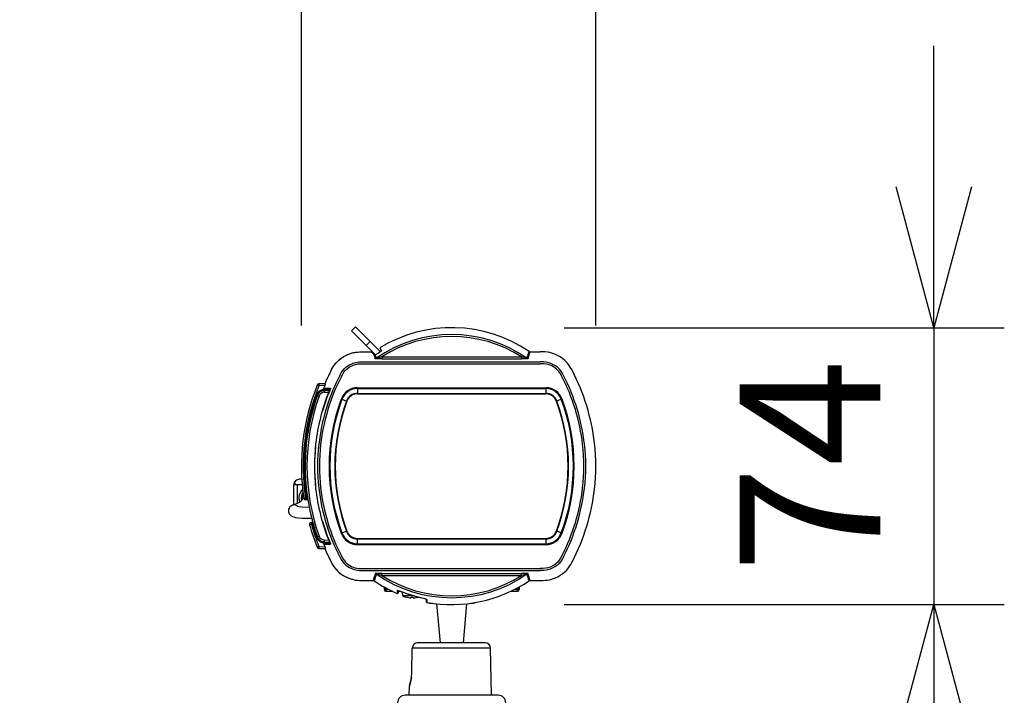
# Model space of a CAD drawing. Units: millimetres. Extents: x 389 to 528, y 125 to 239.
# Drawn here: x 418 to 436, y 207 to 219 of the extents above; entities that cross this region are included whole.
import ezdxf

# ---------------------------------------------------------------- set-up
doc = ezdxf.new("R2010")
doc.units = ezdxf.units.MM
doc.layers.add('GAIKEI', color=7, linetype='Continuous')
doc.layers.add('SUNPO', color=3, linetype='Continuous')
doc.styles.get("Standard").update_dxf_attribs({"font": 'monotxt.shx', "bigfont": 'bigfont.shx'})
doc.dimstyles.get("Standard").update_dxf_attribs({"dimscale": 0, "dimtxt": 2.5, "dimasz": 2.5, "dimexe": 1.25, "dimexo": 2, "dimtad": 1, "dimdec": 8, "dimtxsty": 'Standard', "dimblk": 'OPEN30', "dimcen": 2.5, "dimadec": 8, "dimazin": 2, "dimtfac": 1, "dimtdec": 8, "dimtmove": 0, "dimatfit": 3, "dimldrblk": 'OPEN30', "dimfxl": 1, "dimfrac": 2, "dimarcsym": 0})

# ---------------------------------------------------------------- blocks, each defined once
blk = doc.blocks.new('_Open30')
at = {"color": 0, "linetype": 'ByBlock', "lineweight": -2}
for p, q in [((-1, 0.2679), (0, 0)), ((0, 0), (-1, -0.2679)), ((0, 0), (-1, 0))]:
    blk.add_line(p, q, dxfattribs=at)
blk = doc.blocks.new('*D4')
at = {"layer": 'SUNPO', "color": 0, "lineweight": -2}
for p, q in [((423.333, 213.981), (423.333, 222.636)), ((428.559, 213.981), (428.559, 222.636)), ((420.833, 221.386), (418.333, 221.386)), ((423.333, 221.386), (428.559, 221.386)), ((431.059, 221.386), (433.559, 221.386))]:
    blk.add_line(p, q, dxfattribs=at)
at = {"layer": 'SUNPO', "color": 0, "lineweight": -2, "xscale": 2.5, "yscale": 2.5, "zscale": 2.5}
blk.add_blockref('_Open30', (423.333, 221.386), dxfattribs=at)
at = {"layer": 'SUNPO', "color": 0, "lineweight": -2, "xscale": 2.5, "yscale": 2.5, "zscale": 2.5, "rotation": 180}
blk.add_blockref('_Open30', (428.559, 221.386), dxfattribs=at)
at = {"layer": 'SUNPO', "color": 0, "insert": (425.946, 223.261), "char_height": 2.5, "attachment_point": 5}
blk.add_mtext('79', dxfattribs=at)
blk = doc.blocks.new('*D3')
at = {"layer": 'SUNPO', "color": 0, "lineweight": -2}
for p, q in [((434.559, 216.443), (434.559, 218.943)), ((428, 213.943), (435.809, 213.943)), ((434.559, 213.943), (434.559, 209.029)), ((428, 209.029), (435.809, 209.029)), ((434.559, 206.529), (434.559, 204.029))]:
    blk.add_line(p, q, dxfattribs=at)
at = {"layer": 'SUNPO', "color": 0, "lineweight": -2, "xscale": 2.5, "yscale": 2.5, "zscale": 2.5}
for p, rotation in [((434.559, 213.943), 270), ((434.559, 209.029), 90)]:
    blk.add_blockref('_Open30', p, dxfattribs=dict(at, rotation=rotation))
at = {"layer": 'SUNPO', "color": 0, "insert": (432.684, 211.486), "char_height": 2.5, "attachment_point": 5, "rotation": 90}
blk.add_mtext('74', dxfattribs=at)

msp = doc.modelspace()

# ---------------------------------------------------------------- linework, layer by layer
at = {"layer": 'GAIKEI', "color": 7, "linetype": 'Continuous', "ltscale": 0.3}
for p, q in [((424.2240779, 213.88699954), (424.29478813, 213.95771031)), ((424.73589476, 213.51660367), (424.29478813, 213.95771031)), ((424.7238017, 213.58506881), (424.75574543, 213.53090214)), ((424.4274445, 213.51484581), (424.57299503, 213.51484581)), ((424.4274445, 213.51483361), (424.57300723, 213.51483361)), ((424.57300723, 213.51483361), (424.62053123, 213.46731167)), ((427.3943227, 213.51555787), (427.57255557, 213.51555787)), ((423.76254096, 212.94855961), (423.64559456, 212.94447634)), ((423.20000003, 210.80075687), (423.20000003, 211.15249841)), ((423.3405017, 211.25249841), (423.30000003, 211.25249841)), ((423.5102707, 210.48491827), (423.53642108, 210.48583184)), ((423.64559456, 210.02718714), (423.76254096, 210.02310387)), ((424.4274445, 209.45682887), (424.60589856, 209.45682887)), ((424.4274445, 209.45681667), (424.60589856, 209.45681667)), ((427.3943227, 209.4561066), (427.57255557, 209.4561066)), ((425.0530253, 209.27462974), (425.05241903, 209.23987127)), ((425.54963736, 209.1220866), (425.5503459, 209.0814942))]:
    msp.add_line(p, q, dxfattribs=at)
at = {"layer": 'GAIKEI', "color": 1, "linetype": 'Continuous', "ltscale": 0.3}
for p, q in [((424.4833501, 213.62772627), (424.5540609, 213.69843754)), ((424.62053123, 213.46731167), (424.63226423, 213.45557661)), ((424.62053123, 213.46731167), (424.64363556, 213.39329434)), ((424.63226423, 213.45557661), (424.63275656, 213.45357874)), ((424.6443441, 213.45725101), (424.6562185, 213.46480714)), ((424.6443441, 213.45725101), (424.6627187, 213.39930221)), ((424.65621796, 213.46480714), (424.6932999, 213.48882247)), ((424.7600927, 213.42435921), (427.23990737, 213.42435921)), ((424.7600927, 213.42435921), (424.7600927, 213.39104621)), ((424.7600927, 213.39104621), (427.23990737, 213.39104621)), ((427.23990737, 213.42435921), (427.23990737, 213.39104621)), ((424.4274445, 213.33695481), (427.57255557, 213.33695481)), ((424.4274445, 213.30364181), (427.57255557, 213.30364181)), ((423.64559456, 212.91163334), (423.61590323, 212.92377727)), ((423.7495341, 212.91526494), (423.64559456, 212.91163334)), ((423.72989983, 212.86796881), (423.8519615, 212.86821901)), ((423.85062283, 212.86493741), (423.8516927, 212.86753141)), ((423.8519615, 212.86821901), (423.8512835, 212.86652227)), ((423.8516927, 212.86753141), (423.8519615, 212.86821901)), ((424.32878723, 212.87744961), (424.32878723, 212.76916507)), ((424.32878723, 212.87744961), (427.67121277, 212.87744961)), ((424.32878723, 212.86330774), (427.67121277, 212.86330774)), ((427.67121023, 212.86330774), (427.67121023, 212.87744961)), ((427.67121277, 212.86330774), (427.67121277, 212.76916507)), ((423.59900896, 212.74698287), (423.61714756, 212.74050707)), ((423.6171471, 212.74050907), (423.6473783, 212.72971601)), ((423.73242316, 212.84041954), (423.73765643, 212.84041954)), ((423.73807196, 212.82895107), (423.7373739, 212.84893801)), ((423.7373749, 212.84893801), (423.84549283, 212.85271407)), ((423.73807196, 212.82895107), (423.83004556, 212.83216147)), ((423.73807196, 212.79607347), (423.81783983, 212.79886074)), ((424.32878723, 212.77714847), (427.67121277, 212.77714847)), ((424.32878723, 212.77130334), (427.67121277, 212.77130334)), ((424.32878723, 212.76916507), (427.67121277, 212.76916507)), ((423.72264963, 212.51097414), (423.7171163, 212.51092534)), ((423.7452105, 212.59951581), (423.75078863, 212.59956467)), ((423.74993716, 212.61368207), (423.7555229, 212.61373094)), ((424.05319063, 212.67195641), (424.0399399, 212.67689821)), ((424.05319063, 212.67195641), (424.13391723, 212.64184781)), ((424.13391723, 212.64184781), (424.13939436, 212.63980514)), ((424.13939436, 212.63980514), (424.1413971, 212.63905847)), ((427.8606059, 212.63980514), (427.8586029, 212.63905847)), ((427.86608277, 212.64184781), (427.8606059, 212.63980514)), ((427.94680937, 212.67195641), (427.86608277, 212.64184781)), ((427.94680937, 212.67195641), (427.9600601, 212.67689821)), ((423.70500616, 212.47009894), (423.7104665, 212.47010707)), ((423.70922343, 212.48453167), (423.7147321, 212.48452967)), ((423.7106903, 212.47080694), (423.7104665, 212.47010707)), ((423.71149016, 212.47346807), (423.7106903, 212.47080694)), ((423.71098863, 212.47177741), (423.71083883, 212.47132167)), ((423.72088496, 212.50514121), (423.7153547, 212.50509241)), ((423.58092956, 211.83249921), (423.58391343, 211.83249921)), ((423.34797923, 211.15249841), (423.20000003, 211.15249841)), ((423.26666669, 210.83007207), (423.26666669, 211.15249841)), ((423.58092956, 211.13916427), (423.58391343, 211.13916427)), ((423.36670383, 210.90710047), (423.3759153, 210.91854454)), ((423.37636896, 210.91555181), (423.4081617, 210.92037767)), ((423.42363943, 210.91983847), (423.40816143, 210.92037967)), ((423.44852703, 210.88583174), (423.40816143, 210.88724167)), ((423.42363463, 210.91983847), (423.44270783, 210.92274987)), ((423.42363463, 210.91983847), (423.42524643, 210.91373501)), ((423.5102707, 210.45127567), (423.47938183, 210.44245407)), ((423.5102707, 210.45127567), (423.52753423, 210.45187994)), ((423.54583536, 210.45256147), (423.52753423, 210.45187994)), ((423.54810816, 210.44470827), (423.5295995, 210.43933107)), ((423.70500743, 210.5015646), (423.7104665, 210.50155647)), ((423.70922596, 210.4871318), (423.71473336, 210.4871338)), ((423.7104665, 210.50155647), (423.71098276, 210.4999044)), ((423.7106903, 210.50085654), (423.7104665, 210.50155647)), ((423.71149016, 210.4981954), (423.7106903, 210.50085654)), ((423.72088423, 210.46652227), (423.71535363, 210.46657107)), ((423.72264836, 210.46069134), (423.71711503, 210.4607402)), ((423.61714783, 210.23115647), (423.64737903, 210.24194747)), ((423.7507879, 210.3720988), (423.74521003, 210.37214767)), ((423.75552216, 210.3579326), (423.74993643, 210.3579814)), ((424.05319063, 210.29970707), (424.0399399, 210.29476527)), ((424.05319063, 210.29970707), (424.13391723, 210.32981574)), ((424.13391723, 210.32981574), (424.13939436, 210.33185834)), ((424.13939436, 210.33185834), (424.1413971, 210.332605)), ((427.8606059, 210.33185834), (427.8586029, 210.332605)), ((427.86608277, 210.32981574), (427.8606059, 210.33185834)), ((427.94680937, 210.29970707), (427.86608277, 210.32981574)), ((427.94681043, 210.29970914), (427.96006063, 210.29476727)), ((423.6171471, 210.23115647), (423.59900843, 210.2246806)), ((423.72989983, 210.10369467), (423.8519615, 210.10344447)), ((423.73242316, 210.13124394), (423.7376567, 210.13124394)), ((423.73807196, 210.14271247), (423.7373739, 210.12272547)), ((423.7373749, 210.12272547), (423.84549183, 210.1189494)), ((423.73807196, 210.17559007), (423.81783983, 210.1728028)), ((423.73807196, 210.14271247), (423.83004556, 210.139502)), ((423.73807196, 210.14271247), (423.73819223, 210.14232794)), ((423.83708623, 210.1392558), (423.83004483, 210.139502)), ((423.85062283, 210.10672614), (423.85169243, 210.10413214)), ((423.85127743, 210.10515547), (423.8519615, 210.10344447)), ((423.85169243, 210.10413214), (423.8519615, 210.10344447)), ((424.32878723, 210.2024984), (427.67121277, 210.2024984)), ((424.32878723, 210.10835574), (424.32878723, 210.2024984)), ((424.32878723, 210.20036014), (427.67121277, 210.20036014)), ((424.32878723, 210.194515), (427.67121277, 210.194515)), ((424.32878723, 210.10835574), (427.67121277, 210.10835574)), ((424.32878723, 210.09421394), (427.67121277, 210.09421394)), ((424.32878976, 210.10835574), (424.32878976, 210.09421394)), ((427.67121277, 210.2024984), (427.67121277, 210.09421394)), ((423.64559456, 210.06003014), (423.7495341, 210.05639854)), ((424.4274445, 209.66802167), (427.57255557, 209.66802167)), ((424.4274445, 209.63470867), (427.57255557, 209.63470867)), ((424.7600927, 209.54730334), (424.7600927, 209.58061734)), ((424.7600927, 209.58061734), (427.23990737, 209.58061734)), ((424.7600927, 209.54730334), (427.23990737, 209.54730334)), ((427.23990737, 209.54730334), (427.23990737, 209.58061734)), ((425.03463896, 209.2789948), (425.0338455, 209.2278524)), ((425.12417503, 209.24931034), (425.13004103, 209.18226527)), ((425.3277003, 209.18226527), (425.13004103, 209.18226527)), ((425.2100001, 209.15847887), (425.2100001, 209.15802514)), ((425.27999983, 209.15847887), (425.27999983, 209.15180567)), ((425.32000023, 209.15180567), (425.32000023, 209.15847887)), ((425.3899999, 209.15847887), (425.3899999, 209.15802514)), ((425.56039123, 209.11754254), (425.56129763, 209.06859947))]:
    msp.add_line(p, q, dxfattribs=at)
at = {"layer": 'GAIKEI', "color": 1, "ltscale": 0.041196}
for p, q in [((424.80149987, 209.34211535), (424.8, 209.29916586)), ((427.19852845, 209.34130408), (427.2, 209.29916586))]:
    msp.add_line(p, q, dxfattribs=at)
at = {"layer": 'GAIKEI', "color": 1, "ltscale": 0.003906}
for p, q in [((424.88178049, 209.29916586), (424.8, 209.29916586)), ((427.2, 209.29916586), (427.11980426, 209.29916586)), ((427.17913, 209.29800213), (427.19995933, 209.29800213))]:
    msp.add_line(p, q, dxfattribs=at)
at = {"layer": 'GAIKEI', "color": 1, "ltscale": 0.000218}
for p, q in [((424.80004066, 209.29800213), (424.8, 209.29916586)), ((424.82083133, 209.29916586), (424.82086893, 209.29800213)), ((424.8290192, 209.29800213), (424.8289836, 209.29916586)), ((427.1710164, 209.29916586), (427.1709808, 209.29800213)), ((427.17913107, 209.29800213), (427.17916867, 209.29916586)), ((427.19995933, 209.29800213), (427.2, 209.29916586))]:
    msp.add_line(p, q, dxfattribs=at)
at = {"layer": 'GAIKEI', "color": 1, "ltscale": 0.003905}
msp.add_line((424.80004066, 209.29800213), (424.82087, 209.29800213), dxfattribs=at)
at = {"layer": 'GAIKEI', "color": 1, "ltscale": 0.041192}
for p, q in [((424.82083133, 209.29916586), (424.82185942, 209.33085905)), ((424.8298621, 209.32650318), (424.82898253, 209.29916586)), ((427.17101747, 209.29916586), (427.17016386, 209.32569614)), ((427.1781668, 209.33005061), (427.17916867, 209.29916586))]:
    msp.add_line(p, q, dxfattribs=at)
at = {"layer": 'GAIKEI', "color": 1, "ltscale": 0.023242}
msp.add_line((424.88405909, 209.29800213), (424.82901613, 209.29800213), dxfattribs=at)
at = {"layer": 'GAIKEI', "color": 1, "ltscale": 0.003797}
for p, q in [((424.83335373, 209.26583253), (424.94951153, 209.26583253)), ((425.05287185, 209.26583253), (425.07836536, 209.26583253)), ((427.05217521, 209.26583253), (427.16664627, 209.26583253))]:
    msp.add_line(p, q, dxfattribs=at)
at = {"layer": 'GAIKEI', "color": 1, "ltscale": 0.009391}
msp.add_line((427.17098387, 209.29800213), (427.1175289, 209.29800213), dxfattribs=at)
at = {"layer": 'GAIKEI', "color": 1, "ltscale": 0.005709}
for p, q in [((425.6, 209.0524984), (425.66183063, 209.0524984)), ((426.33816837, 209.0524984), (426.4, 209.0524984))]:
    msp.add_line(p, q, dxfattribs=at)
at = {"layer": 'GAIKEI', "color": 1, "ltscale": 0.081591}
for p, q in [((425.73414157, 209.04354002), (425.7964884, 208.3524984)), ((426.26585844, 209.04354013), (426.2035116, 208.3524984)), ((426.6922856, 208.254244), (425.3008824, 208.254244))]:
    msp.add_line(p, q, dxfattribs=at)
at = {"layer": 'GAIKEI', "color": 7, "ltscale": 0.031255}
for p, q in [((426.59230093, 208.3524984), (425.40769906, 208.3524984)), ((425.29285426, 207.81916507), (425.3008824, 208.254244)), ((426.70686187, 207.41916507), (426.6922856, 208.254244)), ((425.2471776, 207.41916507), (425.25008693, 207.58583174))]:
    msp.add_line(p, q, dxfattribs=at)
at = {"layer": 'GAIKEI', "color": 7, "ltscale": 0.3}
msp.add_line((426.82666627, 207.41916507), (425.17333373, 207.41916507), dxfattribs=at)
at = {"layer": 'GAIKEI', "color": 7, "linetype": 'Continuous'}
for points in [[(424.65015363, 213.46092327), (424.2240779, 213.88699954)], [(423.8555817, 213.17559414), (423.8849711, 213.22928267), (423.9086355, 213.26621507), (423.93550063, 213.30207934), (423.96539156, 213.33602907), (423.99803263, 213.36754767), (424.0331345, 213.39634607), (424.07041423, 213.42223921), (424.10958556, 213.44508467), (424.1503721, 213.46476854), (424.19249063, 213.48119307), (424.23562163, 213.49427294), (424.27939503, 213.50397747), (424.32328643, 213.51037807), (424.36650596, 213.51375734), (424.4274445, 213.51484581)], [(423.85559263, 213.17558801), (423.87471876, 213.21146654), (423.88546196, 213.23008221), (423.9040301, 213.25943407), (423.92459056, 213.28818361), (423.94754943, 213.31641441), (423.97239636, 213.34321701), (424.00842996, 213.37656254), (424.0472613, 213.40666307), (424.08850963, 213.43329267), (424.1317917, 213.45627447), (424.17679803, 213.47549847), (424.2231283, 213.49084274), (424.25838623, 213.49973961), (424.2939219, 213.50643721), (424.32919056, 213.51098841), (424.36399436, 213.51361901), (424.3968145, 213.51467087), (424.4274445, 213.51483361)], [(428.14505003, 213.17591961), (428.1309209, 213.20272221), (428.10611777, 213.24518027), (428.07599283, 213.28861087), (428.05300703, 213.31687627), (428.02812803, 213.34371547), (428.0013509, 213.36904507), (427.97295737, 213.39257814), (427.94307203, 213.41423347), (427.9118683, 213.43390914), (427.87951763, 213.45152794), (427.8461507, 213.46704307), (427.8119639, 213.48038541), (427.7770823, 213.49153447), (427.74178163, 213.50044154), (427.70620223, 213.50715134), (427.65338597, 213.51324674), (427.60320283, 213.51539514), (427.57255557, 213.51555787)], [(423.14487689, 210.77594814), (423.12924349, 210.76095787), (423.11613363, 210.74205934), (423.10738503, 210.72093307), (423.10341083, 210.69851281), (423.10320916, 210.69395554)], [(423.17564849, 210.79242967), (423.22134376, 210.80899254), (423.26345343, 210.82838954), (423.29816869, 210.84850874), (423.3313047, 210.87272341), (423.35974683, 210.89939374), (423.3671397, 210.90759281)], [(423.10320916, 210.69395554), (423.10438309, 210.67590134), (423.10866396, 210.65836794), (423.11590956, 210.64185594), (423.12592596, 210.62678227), (423.13856509, 210.6134278), (423.15444283, 210.60158287), (423.17355143, 210.59180914), (423.19757843, 210.58378707), (423.22990696, 210.57703047), (423.27925469, 210.5707642), (423.3533053, 210.56531374), (423.46498136, 210.56108607), (423.51660716, 210.56005047)], [(423.8555817, 209.7960694), (423.88495076, 209.7424154), (423.90861816, 209.70547487), (423.9354879, 209.6695984), (423.96537936, 209.6356466), (423.9980199, 209.604126), (424.0331243, 209.57532554), (424.07041476, 209.54942427), (424.10959676, 209.52657274), (424.15039343, 209.5068848), (424.19252423, 209.4904592), (424.23566896, 209.47737734), (424.27945556, 209.4676748), (424.32335716, 209.46127834), (424.36658476, 209.45790307), (424.4274445, 209.45681667)], [(423.85559263, 209.79607547), (423.87471876, 209.760197), (423.88546196, 209.74158127), (423.9040301, 209.71222947), (423.92459056, 209.68347987), (423.94754943, 209.65524907), (423.97239636, 209.62844647), (424.00842996, 209.59510094), (424.0472613, 209.56500047), (424.08850963, 209.5383708), (424.1317917, 209.51538907), (424.17679803, 209.496164), (424.2231283, 209.48081974), (424.25838623, 209.47192487), (424.2939219, 209.46522527), (424.32919056, 209.46067614), (424.36399436, 209.45804347), (424.3968145, 209.4569916), (424.4274445, 209.45682887)], [(427.57255557, 209.4561066), (427.61783603, 209.45659287), (427.66800537, 209.45967107), (427.70260263, 209.46395574), (427.73794357, 209.47039087), (427.77303723, 209.47898974), (427.80789083, 209.48985094), (427.84207357, 209.5028982), (427.88646543, 209.52369694), (427.92899783, 209.54820867), (427.96931663, 209.57628587), (428.00709637, 209.60777594), (428.04194337, 209.6424154), (428.07350057, 209.67980354), (428.09471337, 209.70908007), (428.11385043, 209.73902594), (428.1355835, 209.77762454), (428.14505003, 209.79574387)], [(425.55520683, 209.12006227), (425.5219289, 209.12982587), (425.42671303, 209.15448), (425.3040665, 209.18934127), (425.1767049, 209.230775), (425.0776545, 209.26606447), (425.0402547, 209.27833254)]]:
    msp.add_lwpolyline(points, dxfattribs=at)
at = {"layer": 'GAIKEI', "color": 1, "linetype": 'Continuous'}
for points in [[(424.6443441, 213.45725101), (424.63553216, 213.45365201), (424.6332657, 213.45341601), (424.63290916, 213.45346687), (424.63280843, 213.45351161), (424.63275656, 213.45357874)], [(424.7600927, 213.39104621), (424.68529103, 213.39155481), (424.65251463, 213.39242354), (424.6469081, 213.39276334), (424.64405516, 213.39311121), (424.6436951, 213.39323327), (424.64363556, 213.39329434)], [(424.7600927, 213.42435921), (424.67205916, 213.40128787), (424.66401676, 213.39943447), (424.6628693, 213.39926761), (424.6627187, 213.39930221)], [(424.75574543, 213.53090214), (424.75575256, 213.53081667), (424.75571136, 213.53071901), (424.7555725, 213.53052574), (424.75502016, 213.52997647), (424.74841616, 213.52505501), (424.6995097, 213.49286094)], [(427.3372813, 213.39930221), (427.33712463, 213.39926761), (427.33593443, 213.39944461), (427.32763623, 213.40136314), (427.23990737, 213.42435921)], [(427.35636443, 213.39329434), (427.3562775, 213.39321701), (427.35572917, 213.39306647), (427.35143943, 213.39264121), (427.31149037, 213.39150601), (427.23990737, 213.39104621)], [(424.0136533, 213.09399214), (424.03919523, 213.14057421), (424.05284676, 213.16196294), (424.06761376, 213.18238121), (424.09368743, 213.21279707), (424.12289123, 213.24039921), (424.15500263, 213.26493941), (424.18960416, 213.28613287), (424.22620243, 213.30372727), (424.2499385, 213.31282961), (424.27416843, 213.32042034), (424.29878843, 213.32648727), (424.32375436, 213.33106081), (424.36184896, 213.33528447), (424.40078483, 213.33683067), (424.4274445, 213.33695481)], [(424.04325463, 213.07871101), (424.06590323, 213.12031867), (424.08896943, 213.15536907), (424.11522063, 213.18707281), (424.14512636, 213.21557421), (424.1784325, 213.24055994), (424.21467183, 213.26168627), (424.2531413, 213.27857467), (424.29321443, 213.29100141), (424.33463236, 213.29898074), (424.37924243, 213.30291547), (424.4274445, 213.30364181)], [(427.95674543, 213.07871101), (427.93522343, 213.11840621), (427.9216283, 213.14021814), (427.9025533, 213.16644087), (427.88139957, 213.19064947), (427.85816043, 213.21275841), (427.8328425, 213.23277187), (427.80559183, 213.25056361), (427.77677103, 213.26590174), (427.74666443, 213.27864794), (427.71558637, 213.28869021), (427.68372857, 213.29601241), (427.6510829, 213.30071214), (427.6083913, 213.30333461), (427.57255503, 213.30364181)], [(427.98634643, 213.09399214), (427.96080477, 213.14057421), (427.94715323, 213.16196294), (427.9323863, 213.18238121), (427.90631257, 213.21279707), (427.87710877, 213.24039921), (427.84499717, 213.26493941), (427.81039583, 213.28613287), (427.77379763, 213.30372727), (427.75006157, 213.31282961), (427.72583163, 213.32042034), (427.70121157, 213.32648727), (427.67624563, 213.33106081), (427.63815103, 213.33528447), (427.59921523, 213.33683067), (427.57255557, 213.33695481)], [(423.7495341, 212.91526494), (423.75974683, 212.94017341), (423.76236296, 212.94738567), (423.76256943, 212.94819541), (423.76259716, 212.94842941), (423.76254096, 212.94855961)], [(423.81783983, 212.79886074), (423.82341436, 212.81307174), (423.82975616, 212.83049934), (423.83010256, 212.83197434), (423.8300967, 212.83210654), (423.83004556, 212.83216147)], [(423.26666669, 211.15249841), (423.25622023, 211.15332241), (423.24602969, 211.15580654), (423.23673403, 211.15980841), (423.22846123, 211.16535041), (423.22188543, 211.17208254), (423.21584829, 211.18357954), (423.21461003, 211.19615887), (423.21738383, 211.20674241), (423.22546436, 211.21916507)], [(423.24947763, 210.77653201), (423.29319763, 210.76968594), (423.3552775, 210.76472374), (423.47122676, 210.76007287)], [(423.81783983, 210.1728028), (423.82341436, 210.15859174), (423.82975616, 210.1411642), (423.83010256, 210.13968914), (423.8300967, 210.13955694), (423.83004556, 210.139502)], [(423.7495341, 210.05639854), (423.75974683, 210.03149014), (423.76236296, 210.0242778), (423.76256943, 210.02346807), (423.76259716, 210.02323407), (423.76254096, 210.02310387)], [(424.04325463, 209.89295254), (424.06477663, 209.85325727), (424.0783717, 209.83144534), (424.09744643, 209.8052226), (424.1186005, 209.78101407), (424.14183983, 209.75890507), (424.1671575, 209.73889167), (424.19440816, 209.72109987), (424.22322896, 209.70576174), (424.25333556, 209.6930156), (424.2844137, 209.68297327), (424.3162715, 209.67565107), (424.34891716, 209.6709514), (424.3916087, 209.66832887), (424.42744496, 209.66802167)], [(427.95674543, 209.89295254), (427.9340953, 209.8513408), (427.91102903, 209.81629234), (427.88477783, 209.78458867), (427.85487263, 209.75608727), (427.8215663, 209.73110354), (427.78532717, 209.70997727), (427.7468577, 209.6930888), (427.70678457, 209.68066), (427.66536717, 209.67268274), (427.62075703, 209.668748), (427.57255557, 209.66802167)], [(424.0136533, 209.87767134), (424.03919523, 209.83108934), (424.05284676, 209.80970054), (424.06761376, 209.78928227), (424.09368743, 209.7588664), (424.12289123, 209.73126427), (424.15500263, 209.70672407), (424.18960416, 209.68553067), (424.22620243, 209.66793627), (424.2499385, 209.65883387), (424.27416843, 209.65124314), (424.29878843, 209.6451762), (424.32375436, 209.64060267), (424.36184896, 209.636379), (424.40078483, 209.6348328), (424.4274445, 209.63470867)], [(427.98634643, 209.87767134), (427.96080477, 209.83108934), (427.94715323, 209.80970054), (427.9323863, 209.78928227), (427.90631257, 209.7588664), (427.87710877, 209.73126427), (427.84499717, 209.70672407), (427.81039583, 209.68553067), (427.77379763, 209.66793627), (427.75006157, 209.65883387), (427.72583163, 209.65124314), (427.70121157, 209.6451762), (427.67624563, 209.64060267), (427.63815103, 209.636379), (427.59921523, 209.6348328), (427.57255557, 209.63470867)], [(424.7600927, 209.58061734), (424.68529103, 209.58010867), (424.65251463, 209.57923994), (424.6469081, 209.5789002), (424.64405516, 209.57855227), (424.6436951, 209.5784302), (424.64363556, 209.5783692)], [(424.7600927, 209.54730334), (424.67205916, 209.5703756), (424.66401676, 209.57222907), (424.6628693, 209.57239687), (424.6627187, 209.57236234)], [(427.35636443, 209.5783692), (427.3562775, 209.57844647), (427.35572917, 209.57859707), (427.35143943, 209.57902227), (427.31149037, 209.58015754), (427.23990737, 209.58061734)], [(427.3372813, 209.57236234), (427.33712463, 209.57239687), (427.33593443, 209.57221887), (427.32763623, 209.57030134), (427.23990737, 209.54730334)], [(425.56039123, 209.11754254), (425.56031803, 209.1177694), (425.55975696, 209.1182994), (425.55484063, 209.12047327), (425.54541776, 209.12345994), (425.3932241, 209.163558), (425.32383423, 209.1834066), (425.2547343, 209.20475674), (425.15946603, 209.23678694), (425.04960376, 209.2758108), (425.0363841, 209.2793732), (425.03527276, 209.27940374), (425.03483736, 209.2792898), (425.0347117, 209.27919214), (425.03463896, 209.2789948)], [(425.25333356, 209.15180567), (425.26004536, 209.15119534), (425.27716423, 209.15085654), (425.2792109, 209.15121667), (425.2796941, 209.15141707), (425.2798701, 209.1515442), (425.2799825, 209.151707), (425.27999983, 209.15180567)], [(425.25333356, 209.15180567), (425.2632843, 209.15096947), (425.27275796, 209.15065614), (425.27884116, 209.15111594)], [(425.32000023, 209.15180567), (425.3200221, 209.1516948), (425.3201599, 209.1515178), (425.32037103, 209.15138147), (425.32094116, 209.15117194), (425.3224579, 209.1508932), (425.3259527, 209.15067547), (425.34048156, 209.151237), (425.3466665, 209.15180567)]]:
    msp.add_lwpolyline(points, dxfattribs=at)
at = {"layer": 'GAIKEI', "color": 7, "ltscale": 0.031255}
for points in [[(425.40769906, 208.3524984), (425.38646493, 208.3505432), (425.36620933, 208.34475294), (425.3477392, 208.33544107), (425.33161773, 208.32291254), (425.31853586, 208.30779014), (425.30882413, 208.29053347), (425.3028996, 208.27202147), (425.3008824, 208.254244)], [(425.25008693, 207.58583174), (425.26588586, 207.63742267), (425.27154186, 207.6592448), (425.2788152, 207.69192294), (425.28285666, 207.7137268), (425.2889308, 207.7573628), (425.29207613, 207.7967712), (425.29285426, 207.81916507)], [(425.28691053, 207.74053947), (425.2821396, 207.70959067), (425.2767888, 207.68213294), (425.2708684, 207.65652254), (425.2641332, 207.6311116), (425.25008693, 207.58583174)]]:
    msp.add_lwpolyline(points, dxfattribs=at)
at = {"layer": 'GAIKEI', "color": 7, "linetype": 'Continuous', "ltscale": 0.3}
for centre, radius, start, end in [((426.00000003, 211.48583174), 2.45671987, 55.946858, 121.296851), ((427.3943227, 213.54886887), 0.0333124, 235.946539, 270.000325), ((427.16912537, 211.46504321), 3.72901494, 152.695859, 156.566063), ((427.16912537, 211.46504321), 3.7290028, 152.695859, 156.565967), ((424.83085276, 211.46503707), 3.7297482, 6.632048, 27.304076), ((427.13333337, 211.48583174), 3.8, 157.76498, 188.631196), ((423.64675803, 212.91116341), 0.03333333, 91.999998, 157.76498), ((425.00966696, 211.48583174), 3.54972907, 353.368022, 6.631978), ((423.30000003, 211.15249841), 0.1, 90.000003, 180.000077), ((424.83085276, 211.50662641), 3.7297482, 332.695924, 353.367952), ((423.20537543, 210.69997361), 0.09711893, 107.82377, 128.530104), ((423.51143416, 210.45160527), 0.03333333, 91.999998, 195.936589), ((427.13333337, 211.48583174), 3.8, 195.936589, 202.23502), ((427.13333337, 211.48583174), 3.73333334, 194.380261252, 195.536792446), ((423.64675803, 210.06050014), 0.03333333, 202.23502, 268.000002), ((427.16912537, 211.50662034), 3.7290028, 203.434046, 207.304141), ((424.60590616, 209.42354234), 0.03328673, 55.927908, 90.013854), ((424.60589903, 209.42351787), 0.03329933, 55.94096, 90.000802), ((426.00000003, 211.48583174), 2.45600947, 235.941758, 246.834701), ((426.00000003, 211.48583174), 2.45599727, 235.941758, 246.83466), ((425.9999995, 211.48583381), 2.45672127, 259.713398, 304.053132), ((427.3943227, 209.4227936), 0.03331247, 89.999681, 124.053447), ((425.03908743, 209.24009914), 0.01333333, 246.834701, 359), ((425.03908996, 209.24011234), 0.0133326, 246.839762, 358.964377), ((425.5636841, 209.08172307), 0.01333973, 180.985031, 259.695366)]:
    msp.add_arc(centre, radius, start, end, dxfattribs=at)
at = {"layer": 'GAIKEI', "color": 1, "linetype": 'Continuous', "ltscale": 0.3}
for centre, radius, start, end in [((426.00000003, 211.48583174), 2.33445674, 55.051157, 124.948844), ((426.00000003, 211.48583174), 2.30114374, 57.396511, 122.603494), ((424.64362236, 213.42664801), 0.03335467, 270.022503, 304.926337), ((426.00000003, 211.48583174), 2.3915346, 122.941943, 123.119392), ((427.3563777, 213.42664801), 0.03335467, 235.073668, 269.977499), ((412.29927368, 218.19919441), 15.78545688, 342.297745, 342.761858), ((411.73141482, 218.31120608), 16.38062682, 342.528742, 342.976529), ((427.16912537, 211.46504321), 3.5511234, 152.695859, 173.368014), ((427.16912537, 211.46504321), 3.5178104, 152.695859, 173.368014), ((424.83087463, 211.46504321), 3.5178104, 6.631985, 27.304139), ((424.83087463, 211.46504321), 3.5511234, 6.631985, 27.304137), ((427.1346461, 211.48582361), 3.76914, 157.772479, 188.62804), ((427.16912537, 211.46504321), 3.6016884, 157.127792, 163.740589), ((427.13333337, 211.48583174), 3.6733334, 157.099132, 158.24685), ((424.32878723, 212.56916507), 0.30828427, 90.000003, 159.546061), ((424.32878723, 212.56916507), 0.29414213, 90.000003, 159.545569), ((427.67121277, 212.56916507), 0.30828427, 20.454434, 90.000501), ((427.67121277, 212.56916507), 0.29414213, 20.454434, 90.000003), ((427.1325241, 211.48585007), 3.751825, 160.358184, 188.676917), ((427.13333337, 211.48583174), 3.73333334, 160.362146, 194.380261252), ((427.13451337, 211.48583381), 3.7023424, 160.368375, 199.631707), ((427.1689479, 211.46502081), 3.60680634, 158.296, 173.367331), ((423.74340743, 212.69543461), 0.15332513, 98.184092, 160.354168), ((423.7427251, 212.69569707), 0.13333333, 91.999998, 160.362146), ((423.74157536, 212.69613247), 0.10000387, 92.007661, 160.37694), ((424.15651323, 212.67222501), 0.46880527, 158.08481, 160.240896), ((423.7548737, 213.30589401), 0.476838, 265.241186, 267.995255), ((423.73259836, 212.86041874), 0.02000067, 232.796688, 269.498224), ((423.73259863, 212.86039434), 0.01997667, 232.752797, 269.496975), ((424.32878723, 212.56916507), 0.207983, 90.000003, 159.545569), ((424.32878723, 212.56916507), 0.20213733, 90.000003, 159.545569), ((424.32878723, 212.56916507), 0.2, 90.000003, 159.545569), ((427.67121277, 212.56916507), 0.207983, 20.454434, 90.000003), ((427.67121277, 212.56916507), 0.20213733, 20.454434, 90.000003), ((427.67121277, 212.56916507), 0.2, 20.454434, 90.000003), ((427.23333337, 211.48583174), 3.40828427, 159.545569, 200.454431), ((427.23333337, 211.48583174), 3.39414214, 159.545569, 200.454431), ((427.23333337, 211.48583174), 3.307983, 159.545569, 200.454431), ((427.23333337, 211.48583174), 3.30213734, 159.545569, 200.454431), ((427.23333337, 211.48583174), 3.3, 159.545569, 200.454431), ((424.7666667, 211.48583174), 3.3, 339.545566, 20.454434), ((424.7666667, 211.48583174), 3.30213734, 339.545566, 20.454434), ((424.7666667, 211.48583174), 3.307983, 339.545566, 20.454434), ((424.7666667, 211.48583174), 3.39414214, 339.545566, 20.454434), ((424.7666667, 211.48583174), 3.40828427, 339.545566, 20.454436), ((426.99067437, 211.48583174), 3.42732214, 173.368684, 186.631316), ((426.9903295, 211.48583174), 3.4240108, 174.189085, 185.810915), ((426.9903295, 211.48583174), 3.3711234, 173.368014, 186.631986), ((426.9903295, 211.48583174), 3.3378104, 173.368014, 186.631986), ((425.0096705, 211.48583174), 3.3378104, 353.368015, 6.631985), ((425.0096705, 211.48583174), 3.3711234, 353.368015, 6.631985), ((423.49829176, 210.92166547), 0.20859287, 133.11674, 199.79126), ((423.49829176, 210.92166547), 0.16765993, 144.341937, 195.37124), ((423.49829176, 210.92166547), 0.1476874, 153.486618, 191.244549), ((427.16894737, 211.50664267), 3.6068058, 186.632669, 201.704), ((427.16912537, 211.50662034), 3.5511234, 186.631986, 207.304141), ((427.16912537, 211.50662034), 3.5178104, 186.631986, 207.304141), ((424.83087463, 211.50662034), 3.5178104, 332.695863, 353.368015), ((424.83087463, 211.50662034), 3.5511234, 332.695863, 353.368015), ((423.20492656, 210.70081794), 0.09618853, 48.399199, 107.72349), ((423.4416883, 210.84291587), 0.09869407, 131.580043, 139.05619), ((423.4093249, 210.92055467), 0.03333333, 188.631196, 268.000002), ((427.13487703, 211.48592327), 3.7693852, 195.931439, 202.227357), ((423.5807953, 210.45420127), 0.05331153, 182.495732, 196.196245), ((427.1324387, 211.48578294), 3.751734, 196.19604, 199.641789), ((427.13333337, 211.48583174), 3.73333334, 195.536792446, 199.637854), ((427.16912537, 211.50662034), 3.6016884, 196.259411, 202.872208), ((423.74157536, 210.27553107), 0.1000038, 199.623006, 267.992345), ((424.32878723, 210.4024984), 0.30828427, 200.454431, 270.000503), ((424.32878723, 210.4024984), 0.29414213, 200.454431, 269.999997), ((424.32878723, 210.4024984), 0.207983, 200.454431, 269.999997), ((424.32878723, 210.4024984), 0.20213733, 200.454431, 269.999997), ((424.32878723, 210.4024984), 0.2, 200.454431, 269.999997), ((427.67121277, 210.4024984), 0.29414213, 269.999997, 339.545566), ((427.67121277, 210.4024984), 0.30828427, 269.999997, 339.546068), ((427.67121277, 210.4024984), 0.2, 269.999997, 339.545566), ((427.67121277, 210.4024984), 0.20213733, 269.999997, 339.545566), ((427.67121277, 210.4024984), 0.207983, 269.999997, 339.545566), ((423.74340743, 210.27622887), 0.1533252, 199.645846, 261.815894), ((423.7427251, 210.2759664), 0.13333333, 199.637854, 268.000002), ((424.15651243, 210.29943854), 0.46880467, 199.759104, 201.91519), ((423.75488996, 209.66548667), 0.47711953, 92.005524, 94.75796), ((423.73259836, 210.11124474), 0.02000067, 90.501776, 127.204268), ((423.73259863, 210.11126914), 0.01997667, 90.503025, 127.248173), ((427.13333337, 211.48583174), 3.67333334, 201.75315, 202.900868), ((427.16912537, 211.50662034), 3.72901494, 203.433951, 207.304141), ((440.26513165, 204.66153367), 16.37700968, 162.528709, 162.973942), ((439.69743758, 204.77350773), 15.78200895, 162.297712, 162.759173), ((424.64362236, 209.54501447), 0.03335467, 55.073663, 89.977497), ((426.00000003, 211.48583174), 2.33445674, 235.051156, 304.948843), ((426.00000003, 211.48583174), 2.30114374, 237.396506, 302.603489), ((427.3563777, 209.54501447), 0.03335467, 90.022508, 124.926332), ((412.29927368, 204.77246913), 15.78545695, 17.238142, 17.702255), ((411.73141482, 204.6604574), 16.38062642, 17.023471, 17.471258), ((425.03997956, 209.29122114), 0.01334213, 246.403763, 278.101654), ((425.30000003, 209.5988912), 0.4499586, 247.807361, 258.461964), ((425.3000295, 209.59905194), 0.44967753, 258.45081, 264.039442), ((425.30000003, 209.59907434), 0.441049, 267.400947, 272.599048), ((425.30000456, 209.59886274), 0.44948473, 275.958736, 281.549759), ((425.30000003, 209.5988912), 0.4499586, 281.538038, 283.229336), ((425.56282143, 209.13065594), 0.01333653, 229.356704, 259.500494)]:
    msp.add_arc(centre, radius, start, end, dxfattribs=at)
at = {"layer": 'GAIKEI', "color": 1, "ltscale": 0.3}
for centre, radius, start, end in [((424.83335373, 209.29916586), 0.03333333, 181.999997, 269.999997), ((424.85392653, 209.29881186), 0.03302387, 181.40435, 269.441363), ((427.16664627, 209.29916586), 0.03333333, 269.999997, 358), ((425.28901573, 208.9324992), 0.33333333, 21.100196, 22.967926899), ((426.71098427, 208.9324992), 0.33333333, 157.032039604, 158.899802)]:
    msp.add_arc(centre, radius, start, end, dxfattribs=at)
at = {"layer": 'GAIKEI', "color": 1, "ltscale": 0.081591}
for centre, radius, start, end in [((425.39836573, 208.25157467), 0.09764813, 139.129109, 153.865625), ((425.39459893, 208.25262854), 0.09372933, 166.491967, 179.012565)]:
    msp.add_arc(centre, radius, start, end, dxfattribs=at)
at = {"layer": 'GAIKEI', "color": 7, "ltscale": 0.031255}
for centre, radius, start, end in [((425.40376333, 208.2467976), 0.104868, 118.772974, 130.692255), ((426.59230093, 208.2524984), 0.1, 1, 90.000003)]:
    msp.add_arc(centre, radius, start, end, dxfattribs=at)
at = {"layer": 'GAIKEI', "color": 7, "ltscale": 0.3}
for centre, start, end in [((425.17333373, 207.28583174), 90.000003, 180.000005), ((426.82666627, 207.28583174), 0, 90.000003)]:
    msp.add_arc(centre, 0.13333333, start, end, dxfattribs=at)
at = {"layer": 'GAIKEI', "color": 1, "linetype": 'Continuous'}
for centre, major_axis, ratio, start_param, end_param in [((423.64675803, 212.91116341), (-0.00116323, 0.03331299), 0.034389, 0, 1.5554597654), ((423.73923516, 212.79563807), (0.00116323, -0.03331299), 0.034425, 3.1415926536, 4.6980987528), ((423.4093249, 210.92055467), (-0.00116323, -0.03331299), 0.034696, 4.7188553931, 6.2831853072), ((423.47713623, 210.91818647), (0.05260773, -0.00183716), 0.633238, 3.330523801, 4.1403624913), ((423.42443416, 210.91000367), (0.01976318, 0.00306803), 0.178491, 0, 1.5019975921), ((423.51143416, 210.45160527), (0.00116323, -0.03331299), 0.035224, 3.1415926536, 4.7210393857), ((423.58011376, 210.454006), (0.05259145, 0.00183919), 0.633395, 2.4274649867, 3.1502151046), ((423.73923516, 210.1760254), (-0.00116323, -0.03331299), 0.034425, 4.726679208, 6.2831853072), ((423.64675803, 210.06050014), (-0.0308548, -0.01261393), 0.00013, 4.7500478283, 6.2831853072), ((423.64675803, 210.06050014), (-0.00116323, -0.03331299), 0.034389, 4.7277255422, 6.2831853072)]:
    msp.add_ellipse(centre, major_axis=major_axis, ratio=ratio, start_param=start_param, end_param=end_param, dxfattribs=at)
at = {"layer": 'GAIKEI', "color": 1}
for centre, major_axis, ratio, start_param, end_param in [((424.85360413, 209.29916586), (-0.03331604, -0.00108236), 0.016227, 0.1866798152, 0.740151752), ((424.85360413, 209.29916586), (0.00000102, -0.03333333), 0.738078, 4.7472611935, 6.2831710049), ((427.14639587, 209.29916586), (0, 0.03333333), 0.73796, 3.1415926536, 4.6774823954), ((427.14639587, 209.29916586), (0, 0.03333333), 0.982642, 3.1415926536, 4.6774823953), ((427.14639587, 209.29916586), (-0.03331604, 0.00108236), 0.016227, 2.4014409016, 2.9550465156)]:
    msp.add_ellipse(centre, major_axis=major_axis, ratio=ratio, start_param=start_param, end_param=end_param, dxfattribs=at)

# ---------------------------------------------------------------- dimensions: what is measured, and where the dimension line sits
at = {"layer": 'SUNPO'}
dim = msp.add_linear_dim(base=(428.55939637, 221.38583173), p1=(423.33333336, 211.98080649), p2=(428.55939637, 211.98080649), text='79', dimstyle='Standard', override={"dimscale": 1}, dxfattribs=at)
dim.commit()
dim.dimension.update_dxf_attribs({"geometry": '*D4', "text_midpoint": (425.94636486, 221.38583173), "dimtype": 160})
dim = msp.add_linear_dim(base=(434.55939603, 209.0291118), p1=(426.00000003, 213.94255174), p2=(425.9999995, 209.0291118), angle=90, text='74', dimstyle='Standard', override={"dimscale": 1}, dxfattribs=at)
dim.commit()
dim.dimension.update_dxf_attribs({"geometry": '*D3', "text_midpoint": (434.55939603, 211.48583177), "dimtype": 160})

doc.saveas('drawing.dxf')
